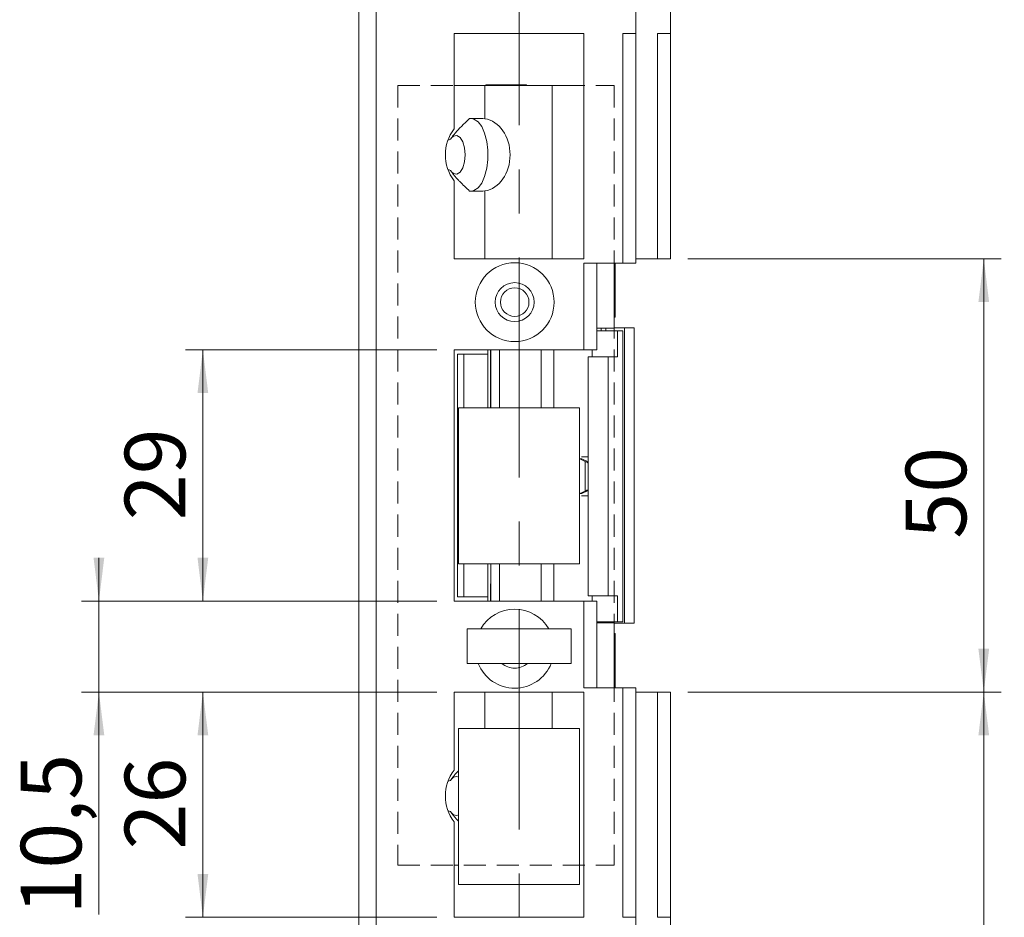
# Model space of a CAD drawing. Units: millimetres. Extents: x 0 to 210, y 0 to 297.
# Drawn here: x 124 to 181, y 117 to 169 of the extents above; entities that cross this region are included whole.
import ezdxf

# ---------------------------------------------------------------- set-up
doc = ezdxf.new("R2010")
doc.units = ezdxf.units.MM
doc.linetypes.add('CENTERX2', pattern=[20.32, 12.7, -2.54, 2.54, -2.54])
doc.linetypes.add('HIDDEN', pattern=[1.905, 1.27, -0.635])
doc.styles.add('SLDTEXTSTYLE0', font='TXT', dxfattribs={"width": 0.75})
doc.dimstyles.new('SLDDIMSTYLE0', dxfattribs={"dimtxt": 3.5, "dimasz": 2.5, "dimexe": 0, "dimexo": 0.0625, "dimgap": 0.875, "dimtad": 1, "dimlfac": 2, "dimrnd": 1e-09, "dimzin": 12, "dimdsep": 46, "dimtxsty": 'SLDTEXTSTYLE0', "dimsah": 1, "dimcen": 0.09, "dimadec": 0, "dimazin": 3, "dimtfac": 1, "dimtofl": 0, "dimtmove": 0, "dimatfit": 3, "dimfxl": 0, "dimfrac": 2, "dimtolj": 1, "dimtzin": 12, "dimarcsym": 0})
doc.dimstyles.new('SLDDIMSTYLE1', dxfattribs={"dimtxt": 3.5, "dimasz": 2.5, "dimexe": 0, "dimexo": 0.0625, "dimgap": 0.875, "dimtad": 1, "dimlfac": 2, "dimrnd": 1e-09, "dimzin": 12, "dimdsep": 46, "dimtxsty": 'SLDTEXTSTYLE0', "dimsah": 1, "dimcen": 0.09, "dimadec": 0, "dimazin": 3, "dimtfac": 1, "dimtmove": 0, "dimatfit": 0, "dimfxl": 0, "dimfrac": 2, "dimtolj": 1, "dimtzin": 12, "dimarcsym": 0})

# ---------------------------------------------------------------- blocks, each defined once
blk = doc.blocks.new('_D')
at = {"color": 7, "linetype": 'Continuous', "lineweight": 0}
for p, q in [((163.041, 130.102), (181.118, 130.102)), ((180.118, 92.602), (180.118, 130.102)), ((163.041, 92.602), (181.118, 92.602))]:
    blk.add_line(p, q, dxfattribs=at)
for points in [[(180.118, 130.102), (179.808, 127.602), (180.428, 127.602)], [(180.118, 92.602), (180.428, 95.102), (179.808, 95.102)]]:
    blk.add_solid(points, dxfattribs=at)
at = {"color": 7, "linetype": 'Continuous', "lineweight": 0, "insert": (175.606, 108.238), "char_height": 3.5, "attachment_point": 1, "rotation": 90, "style": 'SLDTEXTSTYLE0'}
blk.add_mtext('75', dxfattribs=at)
blk = doc.blocks.new('_D_1')
at = {"color": 7, "linetype": 'Continuous', "lineweight": 0}
for p, q in [((163.041, 155.102), (181.118, 155.102)), ((180.118, 130.102), (180.118, 155.102)), ((163.041, 130.102), (181.118, 130.102))]:
    blk.add_line(p, q, dxfattribs=at)
for points in [[(180.118, 155.102), (179.808, 152.602), (180.428, 152.602)], [(180.118, 130.102), (180.428, 132.602), (179.808, 132.602)]]:
    blk.add_solid(points, dxfattribs=at)
at = {"color": 7, "linetype": 'Continuous', "lineweight": 0, "insert": (175.606, 138.95), "char_height": 3.5, "attachment_point": 1, "rotation": 90, "style": 'SLDTEXTSTYLE0'}
blk.add_mtext('50', dxfattribs=at)
blk = doc.blocks.new('_D_2')
at = {"color": 7, "linetype": 'Continuous', "lineweight": 0}
for p, q in [((163.041, 192.602), (191.041, 192.602)), ((190.041, 92.602), (190.041, 192.602)), ((163.041, 92.602), (191.041, 92.602))]:
    blk.add_line(p, q, dxfattribs=at)
for points in [[(190.041, 192.602), (189.731, 190.102), (190.351, 190.102)], [(190.041, 92.602), (190.351, 95.102), (189.731, 95.102)]]:
    blk.add_solid(points, dxfattribs=at)
at = {"color": 7, "linetype": 'Continuous', "lineweight": 0, "insert": (185.53, 137.657), "char_height": 3.5, "attachment_point": 1, "rotation": 90, "style": 'SLDTEXTSTYLE0'}
blk.add_mtext('200', dxfattribs=at)
blk = doc.blocks.new('_D_4')
at = {"color": 7, "linetype": 'Continuous', "lineweight": 0}
for p, q in [((148.541, 130.102), (134.041, 130.102)), ((135.041, 117.102), (135.041, 130.102)), ((148.541, 117.102), (134.041, 117.102))]:
    blk.add_line(p, q, dxfattribs=at)
for points in [[(135.041, 130.102), (134.731, 127.602), (135.351, 127.602)], [(135.041, 117.102), (135.351, 119.602), (134.731, 119.602)]]:
    blk.add_solid(points, dxfattribs=at)
at = {"color": 7, "linetype": 'Continuous', "lineweight": 0, "insert": (130.53, 121.016), "char_height": 3.5, "attachment_point": 1, "rotation": 90, "style": 'SLDTEXTSTYLE0'}
blk.add_mtext('26', dxfattribs=at)
blk = doc.blocks.new('_D_5')
at = {"color": 7, "linetype": 'Continuous', "lineweight": 0}
for p, q in [((129.041, 135.352), (129.041, 137.852)), ((148.541, 135.352), (128.041, 135.352)), ((129.041, 130.102), (129.041, 135.352)), ((148.541, 130.102), (128.041, 130.102)), ((129.041, 130.102), (129.041, 117.258))]:
    blk.add_line(p, q, dxfattribs=at)
for points in [[(129.041, 135.352), (129.351, 137.852), (128.731, 137.852)], [(129.041, 130.102), (128.731, 127.602), (129.351, 127.602)]]:
    blk.add_solid(points, dxfattribs=at)
at = {"color": 7, "linetype": 'Continuous', "lineweight": 0, "insert": (124.53, 117.258), "char_height": 3.5, "attachment_point": 1, "rotation": 90, "style": 'SLDTEXTSTYLE0'}
blk.add_mtext('10,5', dxfattribs=at)
blk = doc.blocks.new('_D_6')
at = {"color": 7, "linetype": 'Continuous', "lineweight": 0}
for p, q in [((148.541, 149.852), (134.041, 149.852)), ((135.041, 135.352), (135.041, 149.852)), ((148.541, 135.352), (134.041, 135.352))]:
    blk.add_line(p, q, dxfattribs=at)
for points in [[(135.041, 149.852), (134.731, 147.352), (135.351, 147.352)], [(135.041, 135.352), (135.351, 137.852), (134.731, 137.852)]]:
    blk.add_solid(points, dxfattribs=at)
at = {"color": 7, "linetype": 'Continuous', "lineweight": 0, "insert": (130.53, 140.016), "char_height": 3.5, "attachment_point": 1, "rotation": 90, "style": 'SLDTEXTSTYLE0'}
blk.add_mtext('29', dxfattribs=at)
blk = doc.blocks.new('_D_12')
at = {"color": 7, "linetype": 'Continuous', "lineweight": 0}
for p, q in [((153.291, 169.964), (162.041, 169.964)), ((162.041, 169.964), (174.104, 169.964))]:
    blk.add_line(p, q, dxfattribs=at)
for points in [[(153.291, 169.964), (155.791, 169.654), (155.791, 170.274)], [(162.041, 169.964), (159.541, 170.274), (159.541, 169.654)]]:
    blk.add_solid(points, dxfattribs=at)
at = {"color": 7, "linetype": 'Continuous', "lineweight": 0, "insert": (165.052, 174.476), "char_height": 3.5, "attachment_point": 1, "style": 'SLDTEXTSTYLE0'}
blk.add_mtext('17,5', dxfattribs=at)

msp = doc.modelspace()

# ---------------------------------------------------------------- linework, layer by layer
at = {"color": 7, "linetype": 'CENTERX2', "lineweight": 0}
msp.add_line((153.2915, 195.8248), (153.2915, 108.2575), dxfattribs=at)
at = {"color": 7, "linetype": 'Continuous', "lineweight": 15}
for p, q in [((162.0415, 168.1023), (162.0415, 192.6023)), ((144.0415, 93.6023), (144.0415, 191.6023)), ((145.0415, 105.6023), (145.0415, 179.6023)), ((160.0415, 179.6023), (160.0415, 168.1023)), ((157.0415, 168.1023), (149.5415, 168.1023)), ((149.5415, 168.1023), (149.5415, 162.6023)), ((157.0415, 155.1023), (157.0415, 168.1023)), ((160.0415, 168.1023), (159.2915, 168.1023)), ((159.2915, 168.1023), (159.2915, 154.8523)), ((160.0415, 168.1023), (160.0415, 154.8523)), ((162.0415, 168.1023), (161.2915, 168.1023)), ((161.2915, 168.1023), (161.2915, 155.1023)), ((162.0415, 168.1023), (162.0415, 155.1023)), ((149.5415, 165.1023), (151.32, 165.1023)), ((151.32, 165.1023), (151.32, 163.1863)), ((151.32, 165.1023), (155.2072, 165.1023)), ((151.3665, 165.1383), (151.3665, 165.1023)), ((151.3665, 165.1383), (153.7165, 165.1383)), ((153.7165, 165.1023), (153.7165, 165.1383)), ((155.2072, 165.1023), (155.2072, 155.1023)), ((155.2072, 165.1023), (157.0415, 165.1023)), ((149.5415, 159.6023), (149.5415, 155.1023)), ((151.32, 159.0182), (151.32, 155.1023)), ((149.5415, 155.1023), (157.0415, 155.1023)), ((159.2915, 154.8523), (157.0415, 154.8523)), ((157.0415, 149.8523), (157.0415, 154.8523)), ((157.7915, 154.8523), (157.7915, 149.8523)), ((158.7915, 151.2273), (158.7915, 154.8523)), ((158.8367, 154.8523), (158.8367, 151.7273)), ((159.2915, 154.8523), (160.0415, 154.8523)), ((161.2915, 155.1023), (160.0415, 155.1023)), ((162.0415, 155.1023), (161.2915, 155.1023)), ((158.7915, 151.7273), (158.8367, 151.7273)), ((158.7915, 151.2273), (158.7915, 151.1023)), ((157.7915, 151.1023), (158.7915, 151.1023)), ((158.9735, 150.9523), (157.7915, 150.9523)), ((158.0415, 150.9523), (158.0415, 151.1023)), ((159.3884, 151.1273), (158.7915, 151.1273)), ((158.9735, 149.4523), (158.9735, 150.9523)), ((158.9735, 150.9523), (159.2886, 150.9523)), ((159.2886, 150.9523), (159.2886, 134.1523)), ((159.2886, 150.9523), (159.2921, 150.9523)), ((159.2921, 150.9523), (159.2921, 134.1523)), ((159.3884, 134.0773), (159.3884, 151.1273)), ((159.3884, 151.1273), (159.9369, 151.1273)), ((159.9369, 134.0773), (159.9369, 151.1273)), ((157.0415, 149.8523), (149.5415, 149.8523)), ((149.5415, 149.8523), (149.5415, 135.3523)), ((149.7415, 149.6023), (149.7415, 135.6023)), ((149.7415, 149.6023), (150.1032, 149.6023)), ((150.1032, 146.5023), (150.1032, 149.6023)), ((151.4915, 149.6023), (150.1032, 149.6023)), ((151.4915, 149.6023), (151.4915, 149.8523)), ((151.4915, 146.5023), (151.4915, 149.6023)), ((151.6519, 146.5023), (151.6519, 149.8523)), ((151.6603, 149.8523), (151.6603, 146.5023)), ((152.1565, 149.8523), (152.1565, 146.5023)), ((154.5667, 149.8523), (154.5667, 146.5023)), ((155.2973, 146.5023), (155.2973, 149.8523)), ((157.7915, 149.8523), (157.0415, 149.8523)), ((157.5071, 149.4523), (157.5071, 149.8523)), ((157.2892, 149.4523), (157.2892, 135.6523)), ((157.2892, 149.4523), (158.434, 149.4523)), ((158.434, 149.4523), (158.434, 135.6523)), ((158.434, 149.4523), (158.9735, 149.4523)), ((156.7915, 146.5023), (149.7915, 146.5023)), ((149.7915, 146.5023), (149.7915, 137.5023)), ((156.7915, 137.5023), (156.7915, 146.5023)), ((156.7915, 143.5523), (156.792, 143.5523)), ((157.1172, 143.4024), (156.792, 143.5523)), ((156.792, 143.5523), (156.9158, 143.5523)), ((157.2892, 143.3781), (156.9158, 143.5523)), ((157.1172, 141.7021), (157.1172, 143.4024)), ((156.7915, 141.5523), (156.792, 141.5523)), ((156.792, 141.5523), (157.1172, 141.7021)), ((156.9158, 141.5523), (156.792, 141.5523)), ((156.9158, 141.5523), (157.2892, 141.7264)), ((149.7915, 137.5023), (156.7915, 137.5023)), ((150.1032, 135.6023), (150.1032, 137.5023)), ((151.4915, 135.6023), (151.4915, 137.5023)), ((151.6603, 137.5023), (151.6603, 135.3523)), ((152.1565, 137.5023), (152.1565, 135.3523)), ((154.5667, 137.5023), (154.5667, 135.3523)), ((155.2973, 135.3523), (155.2973, 137.5023)), ((151.6519, 135.3523), (151.6519, 136.3523)), ((151.6603, 136.3523), (151.6519, 136.3523)), ((149.5415, 135.3523), (157.0415, 135.3523)), ((149.7415, 135.6023), (150.1032, 135.6023)), ((150.1032, 135.6023), (151.4915, 135.6023)), ((151.4915, 135.3523), (151.4915, 135.6023)), ((157.0415, 130.3523), (157.0415, 135.3523)), ((157.0415, 135.3523), (157.7915, 135.3523)), ((158.434, 135.6523), (157.2892, 135.6523)), ((157.5071, 135.6523), (157.5071, 135.3523)), ((157.7915, 135.3523), (157.7915, 130.3523)), ((158.9735, 135.6523), (158.434, 135.6523)), ((158.9735, 135.6523), (158.9735, 134.1523)), ((157.7915, 134.1523), (158.9735, 134.1523)), ((158.0415, 134.1023), (158.0415, 134.1523)), ((159.2886, 134.1523), (158.9735, 134.1523)), ((159.2921, 134.1523), (159.2886, 134.1523)), ((156.2915, 133.7523), (150.2915, 133.7523)), ((150.2915, 131.7523), (150.2915, 133.7523)), ((156.2915, 131.7523), (156.2915, 133.7523)), ((158.7915, 134.1023), (157.7915, 134.1023)), ((158.7915, 134.1023), (158.7915, 133.9773)), ((158.7915, 134.0773), (159.3884, 134.0773)), ((158.7915, 130.3523), (158.7915, 133.9773)), ((159.3884, 134.0773), (159.9369, 134.0773)), ((158.8367, 133.4773), (158.7915, 133.4773)), ((158.8367, 133.4773), (158.8367, 130.3523)), ((156.2915, 131.7523), (150.2915, 131.7523)), ((157.0415, 130.3523), (159.2915, 130.3523)), ((159.2915, 117.1023), (159.2915, 130.3523)), ((160.0415, 130.3523), (159.2915, 130.3523)), ((160.0415, 117.1023), (160.0415, 130.3523)), ((157.0415, 130.1023), (149.5415, 130.1023)), ((149.5415, 130.1023), (149.5415, 125.6023)), ((151.32, 128.0023), (151.32, 130.1023)), ((155.2072, 128.0023), (155.2072, 130.1023)), ((157.0415, 117.1023), (157.0415, 130.1023)), ((160.0415, 130.1023), (161.2915, 130.1023)), ((161.2915, 130.1023), (161.2915, 117.1023)), ((161.2915, 130.1023), (162.0415, 130.1023)), ((162.0415, 130.1023), (162.0415, 117.1023)), ((149.7915, 128.0023), (149.7915, 119.0023)), ((156.7915, 128.0023), (149.7915, 128.0023)), ((156.7915, 119.0023), (156.7915, 128.0023)), ((149.5415, 122.6023), (149.5415, 117.1023)), ((149.7915, 120.1023), (149.5415, 120.1023)), ((157.0415, 120.1023), (156.7915, 120.1023)), ((149.7915, 119.0023), (156.7915, 119.0023)), ((149.5415, 117.1023), (157.0415, 117.1023)), ((159.2915, 117.1023), (160.0415, 117.1023)), ((160.0415, 117.1023), (160.0415, 105.6023)), ((162.0415, 117.1023), (161.2915, 117.1023)), ((162.0415, 92.6023), (162.0415, 117.1023))]:
    msp.add_line(p, q, dxfattribs=at)
at = {"color": 7, "linetype": 'HIDDEN', "lineweight": 0}
for p, q in [((146.2915, 165.1023), (158.7915, 165.1023)), ((146.2915, 165.1023), (146.2915, 120.1023)), ((158.7915, 165.1023), (158.7915, 120.1023)), ((146.2915, 120.1023), (158.7915, 120.1023))]:
    msp.add_line(p, q, dxfattribs=at)
at = {"color": 206, "linetype": 'Continuous', "lineweight": 15}
for p, q in [((158.3101, 150.9523), (158.3101, 151.1023)), ((158.3101, 134.1023), (158.3101, 134.1523))]:
    msp.add_line(p, q, dxfattribs=at)
at = {"color": 7, "linetype": 'Continuous', "lineweight": 15, "flags": 128}
for points in [[(150.5583, 163.1999), (150.6876, 163.1686), (150.9249, 163.0091), (151.1358, 162.7282), (151.307, 162.3438), (151.4276, 161.8803), (151.4899, 161.3672), (151.4899, 160.8373), (151.4276, 160.3242), (151.307, 159.8607), (151.1358, 159.4763), (150.9249, 159.1954), (150.6876, 159.0359), (150.5583, 159.0046)], [(149.3702, 160.1495), (149.5087, 160.0189), (149.7016, 159.9824), (149.8876, 160.0965), (150.0419, 160.3458), (150.1437, 160.6968), (150.1792, 161.1023), (150.1437, 161.5077), (150.0419, 161.8587), (149.8876, 162.108), (149.7016, 162.2221), (149.5087, 162.1856), (149.3702, 162.055)], [(149.7915, 125.1867), (149.7016, 125.2221), (149.5087, 125.1856), (149.3702, 125.055)], [(149.3702, 123.1495), (149.5087, 123.0189), (149.7016, 122.9824), (149.7915, 123.0178)]]:
    msp.add_lwpolyline(points, dxfattribs=at)
at = {"color": 7, "linetype": 'Continuous', "lineweight": 15}
for radius in [2.275, 1.125, 0.825]:
    msp.add_circle((153.0415, 152.6023), radius, dxfattribs=at)
for centre, radius, start, end in [((151.5415, 161.1023), 2.5, 143.1301, 216.8699), ((153.0415, 132.6023), 2.275, 30.36418, 149.63582), ((153.0415, 132.6023), 2.275, 201.93944, 270), ((153.0415, 132.6023), 1.125, 229.07394, 270), ((153.0415, 132.6023), 2.275, 270, 338.06056), ((153.0415, 132.6023), 1.125, 270, 310.92606), ((151.5415, 124.1023), 2.5, 143.1301, 216.8699)]:
    msp.add_arc(centre, radius, start, end, dxfattribs=at)
for centre, major_axis, ratio, start_param, end_param in [((150.7691, 161.1023), (-4.4731, 0), 0.4694716, 4.5889034, 4.7862044), ((151.1155, 161.1023), (0, 2.1), 0.7908382, 3.2650782, 6.1596997), ((150.7691, 161.1023), (2.3963, 0), 0.4694716, 2.212397, 2.2908542), ((150.7691, 161.1023), (2.3963, 0), 0.4694716, 3.9923311, 4.0707883), ((150.7691, 161.1023), (-4.4731, 0), 0.4694716, 1.4969809, 1.6942819), ((150.7691, 124.1023), (2.3963, 0), 0.4694716, 2.212397, 2.2908542), ((150.7691, 124.1023), (2.3963, 0), 0.4694716, 3.9923311, 4.0707883)]:
    msp.add_ellipse(centre, major_axis=major_axis, ratio=ratio, start_param=start_param, end_param=end_param, dxfattribs=at)
for points, knots in [([(149.3349, 162.0035), (149.3757, 162.0604), (149.4572, 162.1743), (149.6101, 162.3601), (149.7909, 162.5622), (150.0011, 162.779), (150.2173, 162.9905), (150.3652, 163.1278), (150.4392, 163.1965)], [0, 0, 0, 0, 0.1288061, 0.2579689, 0.4429237, 0.6281991, 0.8140517, 1, 1, 1, 1]), ([(150.4392, 159.008), (150.3404, 159.1), (150.1427, 159.2842), (149.9039, 159.5239), (149.7189, 159.7222), (149.5843, 159.8758), (149.4543, 160.0341), (149.3748, 160.1453), (149.3349, 160.201)], [0, 0, 0, 0, 0.2487493, 0.4977256, 0.6229074, 0.7481921, 0.8739558, 1, 1, 1, 1]), ([(157.2892, 143.6773), (157.2891, 143.6773), (157.2175, 143.6773), (157.0844, 143.6773), (156.9176, 143.6773), (156.8939, 143.6773)], [0, 0, 0, 0, 0.001308, 0.8581095, 1, 1, 1, 1]), ([(157.2892, 143.328), (157.2731, 143.3345), (157.2358, 143.3495), (157.1741, 143.3764), (157.1323, 143.3955), (157.1172, 143.4024)], [0, 0, 0, 0, 0.3258853, 0.7559888, 1, 1, 1, 1]), ([(157.1172, 141.7021), (157.1466, 141.7154), (157.2055, 141.742), (157.2667, 141.7681), (157.2876, 141.7759), (157.2892, 141.7765)], [0, 0, 0, 0, 0.4795023, 0.9601321, 1, 1, 1, 1]), ([(157.2892, 141.4273), (157.2891, 141.4273), (157.2175, 141.4273), (157.0857, 141.4273), (156.9202, 141.4273), (156.8978, 141.4273)], [0, 0, 0, 0, 0.0013185, 0.8650122, 1, 1, 1, 1]), ([(149.3349, 125.0035), (149.3757, 125.0604), (149.4573, 125.1742), (149.6096, 125.36), (149.7241, 125.4858), (149.7915, 125.5598)], [0, 0, 0, 0, 0.2912934, 0.5833937, 1, 1, 1, 1]), ([(149.7915, 122.6457), (149.7674, 122.6713), (149.6969, 122.7465), (149.5844, 122.8759), (149.4543, 123.0341), (149.3747, 123.1453), (149.3349, 123.201)], [0, 0, 0, 0, 0.1464053, 0.43000237, 0.71468372, 1, 1, 1, 1])]:
    msp.add_open_spline(points, degree=3, knots=knots, dxfattribs=at)

# ---------------------------------------------------------------- dimensions: what is measured, and where the dimension line sits
at = {"color": 7, "linetype": 'Continuous', "lineweight": 0}
for base, p1, p2, angle, dimstyle, picture, middle in [((162.0415, 169.964), (153.2915, 195.8248), (162.0415, 155.1023), 0, 'SLDDIMSTYLE0', '_D_12', (169.578, 169.964)), ((190.0415, 192.6023), (162.0415, 92.6023), (162.0415, 192.6023), 90, 'SLDDIMSTYLE0', '_D_2', (190.0415, 141.5363)), ((180.1177, 155.1023), (162.0415, 130.1023), (162.0415, 155.1023), 90, 'SLDDIMSTYLE0', '_D_1', (180.1177, 141.5363)), ((135.0415, 149.8523), (149.5415, 135.3523), (149.5415, 149.8523), 90, 'SLDDIMSTYLE0', '_D_6', (135.0415, 142.6023)), ((129.0415, 135.3523), (149.5415, 130.1023), (149.5415, 135.3523), 90, 'SLDDIMSTYLE1', '_D_5', (129.0415, 121.7835)), ((135.0415, 130.1023), (149.5415, 117.1023), (149.5415, 130.1023), 90, 'SLDDIMSTYLE0', '_D_4', (135.0415, 123.6023)), ((180.1177, 130.1023), (162.0415, 92.6023), (162.0415, 130.1023), 90, 'SLDDIMSTYLE0', '_D', (180.1177, 110.8246))]:
    dim = msp.add_linear_dim(base=base, p1=p1, p2=p2, angle=angle, dimstyle=dimstyle, dxfattribs=at)
    dim.commit()
    dim.dimension.update_dxf_attribs({"geometry": picture, "text_midpoint": middle, "dimtype": 160})

doc.saveas('drawing.dxf')
